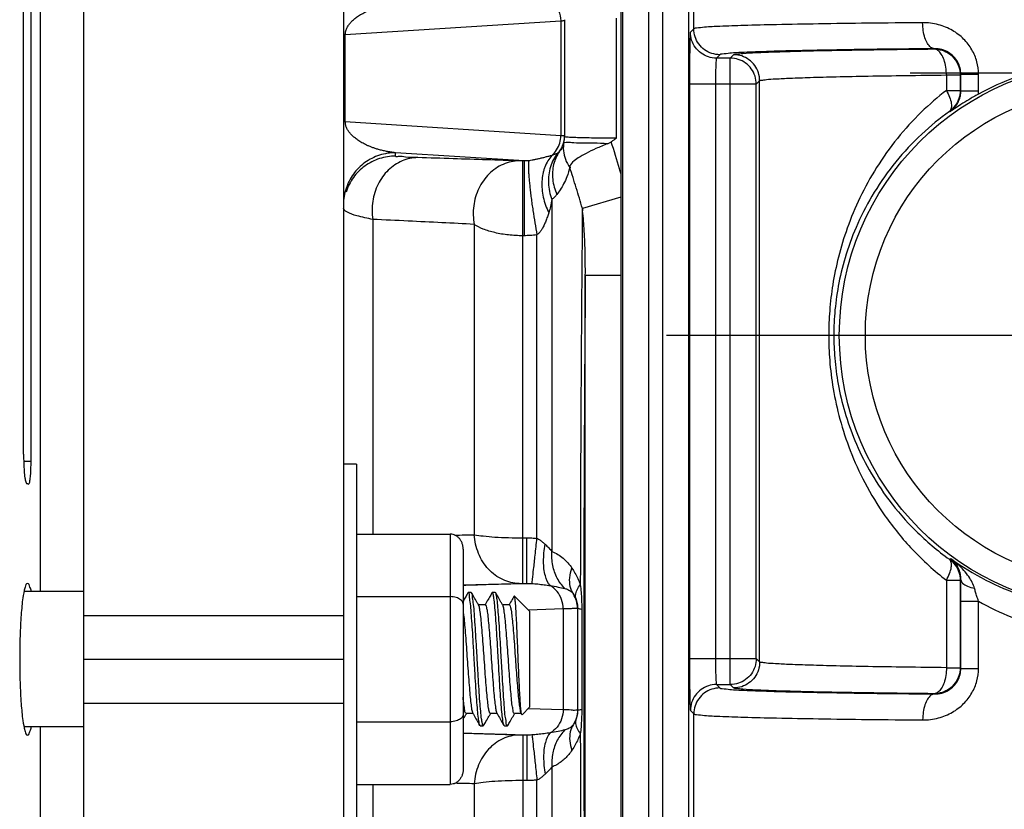
# Model space of a CAD drawing. Extents: x 0 to 17, y 0 to 11.
# Drawn here: x 2.9 to 3.4, y 7.2 to 7.6 of the extents above; entities that cross this region are included whole.
import ezdxf

# ---------------------------------------------------------------- set-up
doc = ezdxf.new("R2010")
doc.units = 0
doc.header["$LTSCALE"] = 0.935
doc.header["$MEASUREMENT"] = 0
doc.linetypes.add('CENTER', pattern=[0.6, 0.375, -0.075, 0.075, -0.075])
doc.layers.get('0').update_dxf_attribs({"linetype": 'CONTINUOUS'})
doc.layers.add('DEFAULT_1', color=7, linetype='CENTER')

msp = doc.modelspace()

# ---------------------------------------------------------------- linework, layer by layer
at = {"color": 7, "linetype": 'Continuous'}
for p, q in [((2.91034, 8.39115), (2.91034, 6.16617)), ((3.06034, 8.39115), (3.06034, 6.16617)), ((2.88534, 7.94494), (2.88534, 7.31772)), ((2.87584, 7.39681), (2.87584, 7.91139)), ((2.88015, 7.39278), (2.88015, 7.88539)), ((3.22034, 7.66933), (3.22034, 6.92291)), ((3.22127, 7.66987), (3.22127, 6.92291)), ((3.26238, 7.64223), (3.26238, 7.6616)), ((3.23626, 7.65992), (3.23626, 6.95847)), ((3.24434, 7.6588), (3.24434, 6.97756)), ((3.25934, 7.6588), (3.25934, 6.97757)), ((3.06139, 7.63879), (3.18566, 7.64679)), ((3.18566, 7.64679), (3.18566, 7.58053)), ((3.18784, 7.64701), (3.18784, 7.58031)), ((3.21784, 7.57911), (3.21784, 7.64822)), ((3.06139, 7.63879), (3.06034, 7.63879)), ((3.06139, 7.58853), (3.06139, 7.63879)), ((3.26238, 7.64223), (3.26043, 7.64028)), ((3.27738, 7.62723), (3.27542, 7.62528)), ((3.28343, 7.62528), (3.28538, 7.62722)), ((3.40119, 7.63069), (3.40103, 7.63052)), ((3.28343, 7.62528), (3.27542, 7.62528)), ((3.28343, 7.26404), (3.28343, 7.62528)), ((3.40809, 7.61553), (3.40809, 7.60665)), ((3.40809, 7.61553), (3.41602, 7.61553)), ((3.41641, 7.61592), (3.41602, 7.61553)), ((3.41602, 7.61553), (3.41602, 7.60665)), ((3.41641, 7.60646), (3.41641, 7.61592)), ((3.41641, 7.61592), (3.4266, 7.61592)), ((3.4266, 7.60646), (3.4266, 7.61592)), ((3.25991, 7.61028), (3.25991, 7.27904)), ((3.29843, 7.61028), (3.25991, 7.61028)), ((3.27491, 7.61028), (3.27491, 7.27904)), ((3.29843, 7.61028), (3.30038, 7.61222)), ((3.29843, 7.27904), (3.29843, 7.61028)), ((3.30038, 7.2771), (3.30038, 7.61222)), ((3.40809, 7.60665), (3.41602, 7.60665)), ((3.41641, 7.60646), (3.4266, 7.60646)), ((3.41017, 7.59437), (3.40987, 7.59454)), ((3.06139, 7.58853), (3.06034, 7.58853)), ((3.18566, 7.58053), (3.06139, 7.58853)), ((3.09034, 7.56878), (3.09034, 7.57073)), ((3.1645, 7.56596), (3.09034, 7.57073)), ((3.16386, 7.32239), (3.16386, 7.56596)), ((3.1645, 7.56596), (3.16386, 7.56596)), ((3.1645, 7.56596), (3.1645, 7.52286)), ((3.18055, 7.54372), (3.18055, 7.34084)), ((3.22034, 7.54502), (3.19813, 7.53861)), ((3.07727, 7.53224), (3.07727, 7.35083)), ((3.13576, 7.52942), (3.13576, 7.35048)), ((3.1645, 7.52286), (3.16386, 7.52286)), ((3.1719, 7.34836), (3.1719, 7.52338)), ((3.19983, 7.05731), (3.19983, 7.50001)), ((3.22034, 7.50001), (3.19983, 7.50001)), ((3.06784, 7.39116), (3.06034, 7.39116)), ((3.06784, 7.39116), (3.06784, 7.16616)), ((2.87759, 7.38004), (2.87764, 7.38004)), ((2.8786, 7.37962), (2.87874, 7.37956)), ((3.06784, 7.35083), (3.12184, 7.35083)), ((3.12184, 7.35083), (3.12184, 7.20649)), ((3.16386, 7.34863), (3.16608, 7.34863)), ((3.16608, 7.32239), (3.16608, 7.34863)), ((3.12934, 7.34217), (3.12934, 7.21515)), ((3.16608, 7.32239), (3.12934, 7.32128)), ((3.16386, 7.32239), (3.16608, 7.32239)), ((3.40809, 7.32417), (3.40809, 7.27379)), ((3.40809, 7.32417), (3.41602, 7.32417)), ((3.41645, 7.32439), (3.41602, 7.32417)), ((3.41602, 7.32417), (3.41602, 7.27379)), ((2.91034, 7.31772), (2.87616, 7.31772)), ((3.06784, 7.31474), (3.12184, 7.31474)), ((3.13227, 7.31704), (3.13205, 7.31685)), ((3.13402, 7.31704), (3.13227, 7.31704)), ((3.13424, 7.31685), (3.13402, 7.31704)), ((3.14617, 7.31704), (3.14595, 7.31685)), ((3.14792, 7.31704), (3.14617, 7.31704)), ((3.15893, 7.31507), (3.15879, 7.31502)), ((3.16784, 7.30616), (3.15893, 7.31507)), ((3.14213, 7.31004), (3.1382, 7.31004)), ((3.15603, 7.31004), (3.1521, 7.31004)), ((3.41641, 7.2734), (3.41641, 7.31213)), ((3.41641, 7.31213), (3.4266, 7.31213)), ((3.4266, 7.2734), (3.4266, 7.31213)), ((2.91034, 7.30395), (3.06034, 7.30395)), ((3.18704, 7.30764), (3.16698, 7.30703)), ((3.16784, 7.25116), (3.16784, 7.30616)), ((3.18704, 7.30764), (3.18704, 7.24968)), ((3.19534, 7.30805), (3.19534, 7.24927)), ((2.91034, 7.27866), (3.06034, 7.27866)), ((3.25991, 7.27904), (3.29843, 7.27904)), ((3.30038, 7.2771), (3.29843, 7.27904)), ((3.40809, 7.27379), (3.41602, 7.27379)), ((3.41602, 7.27379), (3.41641, 7.2734)), ((3.41641, 7.2734), (3.4266, 7.2734)), ((3.27542, 7.26404), (3.27738, 7.26209)), ((3.27542, 7.26404), (3.28343, 7.26404)), ((3.28538, 7.2621), (3.28343, 7.26404)), ((3.40103, 7.2588), (3.40119, 7.25863)), ((2.91034, 7.25337), (3.06034, 7.25337)), ((3.13504, 7.24729), (3.13111, 7.24729)), ((3.14894, 7.24729), (3.14501, 7.24729)), ((3.16284, 7.24729), (3.15891, 7.24729)), ((3.16334, 7.24666), (3.16317, 7.24672)), ((3.16784, 7.25116), (3.16334, 7.24666)), ((3.16698, 7.25029), (3.18704, 7.24968)), ((3.26043, 7.24904), (3.26238, 7.24709)), ((3.26238, 7.14048), (3.26238, 7.24709)), ((3.06784, 7.24258), (3.12184, 7.24258)), ((2.91034, 7.2396), (2.87616, 7.2396)), ((2.88534, 7.2396), (2.88534, 6.61238)), ((3.12934, 7.23604), (3.16608, 7.23493)), ((3.13922, 7.24029), (3.14097, 7.24029)), ((3.14119, 7.24048), (3.14097, 7.24029)), ((3.15312, 7.24029), (3.1529, 7.24048)), ((3.15312, 7.24029), (3.15487, 7.24029)), ((3.15509, 7.24048), (3.15487, 7.24029)), ((3.16386, 7.23493), (3.16386, 6.99136)), ((3.16608, 7.23493), (3.16386, 7.23493)), ((3.16608, 7.23493), (3.16608, 7.20869)), ((3.18055, 7.21648), (3.18055, 7.01361)), ((3.13576, 7.20684), (3.13576, 7.0279)), ((3.16608, 7.20869), (3.16386, 7.20869)), ((3.1719, 7.03394), (3.1719, 7.20896)), ((3.06784, 7.20649), (3.12184, 7.20649)), ((3.07727, 7.20649), (3.07727, 7.02508))]:
    msp.add_line(p, q, dxfattribs=at)
for radius in [0.15776, 0.14276]:
    msp.add_circle((3.50409, 7.46541), radius, dxfattribs=at)
for points, start_tangent, end_tangent in [([(3.17119, 7.66179), (3.17671, 7.66063), (3.1814, 7.65737), (3.18454, 7.65251), (3.18566, 7.64679)], (0.999989, -0.004734), (0.004411, -0.99999)), ([(3.06355, 7.64462), (3.06417, 7.64541), (3.06486, 7.64619), (3.06563, 7.64696), (3.06647, 7.64771), (3.0674, 7.64847), (3.06842, 7.64921), (3.06953, 7.64996), (3.07076, 7.6507), (3.0721, 7.65143), (3.07354, 7.65214), (3.07508, 7.65282), (3.07675, 7.65349), (3.07856, 7.65412), (3.08053, 7.65473), (3.08269, 7.6553), (3.08506, 7.65581), (3.08761, 7.65625), (3.09034, 7.65659)], (0.590934, 0.80672), (0.995147, 0.098399)), ([(3.06207, 7.64201), (3.06249, 7.64294), (3.06299, 7.6438), (3.06355, 7.64462)], (0.377274, 0.926102), (0.590934, 0.80672)), ([(3.18566, 7.64679), (3.18645, 7.64683), (3.18706, 7.64688), (3.18749, 7.64692), (3.18776, 7.64696), (3.18784, 7.64701)], (0.998806, 0.048843), (0.000021, 1)), ([(3.18784, 7.64742), (3.18784, 7.64701)], (0.027769, -0.999614), (0, -1)), ([(3.39439, 7.64569), (3.36269, 7.64537), (3.33426, 7.64498), (3.31016, 7.64453), (3.29117, 7.64404), (3.27744, 7.64354), (3.26861, 7.64306), (3.26393, 7.64262), (3.26238, 7.64223)], (-0.999965, -0.008338), (-0.729511, -0.68397)), ([(3.4266, 7.61592), (3.42564, 7.6232), (3.42276, 7.63011), (3.41804, 7.63625), (3.41156, 7.64121), (3.40353, 7.64453), (3.39439, 7.64569)], (0.000096, 1), (-0.999965, -0.008373)), ([(3.40119, 7.63069), (3.39911, 7.63148), (3.39723, 7.63364), (3.39572, 7.63695), (3.39475, 7.6411), (3.39439, 7.64569)], (-0.999413, 0.034254), (-0.007058, 0.999975)), ([(3.06139, 7.63879), (3.06149, 7.63998), (3.06173, 7.64103), (3.06207, 7.64201)], (0.010364, 0.999946), (0.377274, 0.926102)), ([(3.26043, 7.64028), (3.26032, 7.63951), (3.26021, 7.63729), (3.26011, 7.63361), (3.26002, 7.62866), (3.25996, 7.62278), (3.25992, 7.61648), (3.25991, 7.61028)], (-0.710237, -0.703962), (0.000045, -1)), ([(3.27542, 7.62528), (3.27079, 7.62601), (3.26661, 7.62815), (3.26329, 7.63146), (3.26116, 7.63564), (3.26043, 7.64028)], (-1, 0.000305), (-0.000305, 1)), ([(3.27738, 7.62723), (3.27275, 7.62797), (3.26857, 7.6301), (3.26525, 7.63342), (3.26312, 7.6376), (3.26238, 7.64223)], (-1, 0.000305), (-0.000305, 1)), ([(3.40119, 7.63069), (3.37146, 7.63038), (3.3448, 7.62998), (3.3222, 7.62953), (3.30438, 7.62904), (3.2915, 7.62854), (3.28322, 7.62806), (3.27883, 7.62762), (3.27738, 7.62723)], (-0.99996, -0.008889), (-0.7074, -0.706813)), ([(3.28538, 7.62722), (3.28671, 7.62758), (3.2907, 7.628), (3.2982, 7.62845), (3.3099, 7.62891), (3.32623, 7.62938), (3.34724, 7.62982), (3.37252, 7.63021), (3.40103, 7.63052)], (0.707347, 0.706866), (0.999957, 0.009319)), ([(3.30038, 7.61222), (3.29964, 7.61686), (3.29751, 7.62104), (3.29419, 7.62436), (3.29001, 7.62649), (3.28538, 7.62722)], (-0.000305, 1), (-1, 0.000305)), ([(3.40103, 7.63052), (3.40566, 7.62979), (3.40984, 7.62766), (3.41316, 7.62434), (3.41529, 7.62016), (3.41602, 7.61553)], (1, -0.000305), (0.000305, -1)), ([(3.40809, 7.61553), (3.40772, 7.6201), (3.40671, 7.62426), (3.40515, 7.62757), (3.40319, 7.62973), (3.40103, 7.63052)], (-0.001109, 0.999999), (-0.999418, 0.03411)), ([(3.41641, 7.61592), (3.41596, 7.61957), (3.4146, 7.62301), (3.41237, 7.62606), (3.40932, 7.62852), (3.40553, 7.63015), (3.40119, 7.63069)], (0.000357, 1), (-0.999839, -0.017937)), ([(3.27542, 7.62528), (3.27532, 7.62489), (3.27521, 7.62379), (3.2751, 7.62195), (3.27502, 7.61947), (3.27496, 7.61654), (3.27492, 7.61339), (3.27491, 7.61028)], (-0.895243, -0.445579), (0.000004, -1)), ([(3.29843, 7.61028), (3.2977, 7.61492), (3.29557, 7.6191), (3.29225, 7.62241), (3.28807, 7.62454), (3.28343, 7.62528)], (-0.000305, 1), (-1, 0.000305)), ([(3.58166, 7.60446), (3.55984, 7.61444), (3.53762, 7.62087), (3.51528, 7.62402), (3.49291, 7.62402), (3.47056, 7.62087), (3.44835, 7.61444), (3.42653, 7.60446)], (-0.875837, 0.482606), (-0.875837, -0.482606)), ([(3.30038, 7.61222), (3.30138, 7.61254), (3.30426, 7.6129), (3.30959, 7.6133), (3.31788, 7.61371), (3.32946, 7.61413), (3.34451, 7.61453), (3.36296, 7.61491), (3.38442, 7.61525), (3.40809, 7.61553)], (0.681691, 0.73164), (0.99995, 0.010009)), ([(3.40809, 7.60665), (3.39361, 7.59409), (3.37984, 7.57897), (3.36786, 7.56219), (3.35821, 7.54472), (3.35091, 7.52726), (3.3458, 7.51044), (3.34253, 7.4946), (3.34076, 7.47964), (3.34021, 7.46541)], (-0.791947, -0.61059), (-0.000111, -1)), ([(3.40809, 7.60665), (3.40995, 7.60269), (3.41092, 7.59912), (3.41089, 7.59631), (3.40987, 7.59454)], (0.487562, -0.873088), (-0.783439, -0.621468)), ([(3.41602, 7.60665), (3.41529, 7.60203), (3.41317, 7.59786), (3.40987, 7.59454)], (-0.000155, -1), (-0.807705, -0.589587)), ([(3.41017, 7.59437), (3.41181, 7.59572), (3.41314, 7.59718), (3.4142, 7.59867), (3.415, 7.60015), (3.41559, 7.60157), (3.41599, 7.60292), (3.41624, 7.60418), (3.41637, 7.60536), (3.41641, 7.60646)], (0.815116, 0.579297), (-0.000152, 1)), ([(3.42653, 7.60446), (3.42096, 7.60126), (3.4165, 7.59853), (3.41299, 7.59627), (3.41017, 7.59437)], (-0.875837, -0.482606), (-0.826446, -0.563015)), ([(3.41641, 7.60646), (3.41622, 7.60656), (3.41602, 7.60665)], (-0.891219, 0.453573), (-0.891477, 0.453066)), ([(3.42653, 7.60446), (3.42659, 7.60547), (3.4266, 7.60646)], (0.071294, 0.997455), (0.000006, 1)), ([(3.40987, 7.59454), (3.39385, 7.58142), (3.37888, 7.5654), (3.36646, 7.54788), (3.35695, 7.52984), (3.35028, 7.51223), (3.34608, 7.49564), (3.34383, 7.4801), (3.34314, 7.46541)], (-0.812658, -0.582741), (-0.00004, -1)), ([(3.09034, 7.57073), (3.08763, 7.57107), (3.08511, 7.5715), (3.08277, 7.57201), (3.08063, 7.57256), (3.07867, 7.57316), (3.07688, 7.57379), (3.07523, 7.57443), (3.0737, 7.57511), (3.07228, 7.5758), (3.07096, 7.57651), (3.06975, 7.57723), (3.06865, 7.57795), (3.06764, 7.57867), (3.06672, 7.5794), (3.06588, 7.58013), (3.06512, 7.58087), (3.06442, 7.58161), (3.0638, 7.58236), (3.06325, 7.58313), (3.06275, 7.58391), (3.06232, 7.58474), (3.06194, 7.58563), (3.06165, 7.58657), (3.06146, 7.58755), (3.06139, 7.58853)], (-0.995147, 0.098399), (-0.009677, 0.999953)), ([(3.18052, 7.56911), (3.18329, 7.57235), (3.18505, 7.57626), (3.18566, 7.58053)], (0.751127, 0.660157), (0.004411, 0.99999)), ([(3.18501, 7.57154), (3.18712, 7.5757), (3.18784, 7.5799)], (0.584804, 0.811174), (0.027828, 0.999613)), ([(3.18749, 7.57667), (3.18695, 7.5749), (3.18632, 7.57352), (3.18566, 7.57243), (3.18501, 7.57154)], (-0.226896, -0.973919), (-0.625971, -0.779847)), ([(3.18645, 7.58049), (3.18566, 7.58053)], (-0.997973, 0.063643), (-0.998806, 0.048843)), ([(3.18784, 7.58031), (3.18776, 7.58036), (3.18749, 7.5804), (3.18706, 7.58044), (3.18645, 7.58049)], (-0.000021, 1), (-0.997973, 0.063643)), ([(3.18749, 7.57667), (3.1872, 7.57186), (3.18834, 7.56698), (3.19085, 7.56225)], (-0.211451, -0.977389), (0.569704, -0.82185)), ([(3.21271, 7.57589), (3.20457, 7.57626), (3.19754, 7.57623), (3.19204, 7.57646), (3.18872, 7.57653), (3.18747, 7.57667)], (-0.999957, 0.009271), (0.18464, 0.982806)), ([(3.18749, 7.57667), (3.18776, 7.57827), (3.18784, 7.57989)], (0.214906, 0.976635), (0, 1)), ([(3.18784, 7.5799), (3.18784, 7.58031)], (0.027828, 0.999613), (0, 1)), ([(3.21784, 7.57911), (3.21284, 7.57912), (3.20737, 7.57916), (3.202, 7.57922), (3.19726, 7.57932), (3.1935, 7.57943), (3.19078, 7.57955), (3.18904, 7.57967), (3.18811, 7.57979), (3.18784, 7.57989)], (-1, -0.000001), (-0.00033, 1)), ([(3.21271, 7.57589), (3.20597, 7.57307), (3.20024, 7.57032), (3.19576, 7.56778), (3.19252, 7.56535), (3.19102, 7.56206)], (-0.930175, -0.367116), (0.437027, -0.899448)), ([(3.21271, 7.57589), (3.21345, 7.57621), (3.21414, 7.57656), (3.21479, 7.57696)], (0.930175, 0.367116), (0.820694, 0.571368)), ([(3.21784, 7.57911), (3.21632, 7.57803), (3.21479, 7.57696)], (-0.816498, -0.577348), (-0.820673, -0.571398)), ([(3.22036, 7.55874), (3.21955, 7.56142), (3.21479, 7.57696)], (-0.286118, 0.958194), (-0.298314, 0.954468)), ([(3.09034, 7.57073), (3.08107, 7.56927), (3.07271, 7.56501), (3.06607, 7.55837), (3.06181, 7.55001), (3.06034, 7.54074)], (-1, 0), (0, -1)), ([(3.18393, 7.57057), (3.17972, 7.56259), (3.17855, 7.55329), (3.18055, 7.54372)], (-0.624297, -0.781187), (0.354059, -0.935223)), ([(3.18393, 7.57057), (3.18247, 7.56982), (3.18052, 7.56911)], (-0.842629, -0.538494), (-0.954071, -0.29958)), ([(3.18501, 7.57154), (3.18156, 7.56399), (3.18101, 7.55539), (3.18341, 7.54664)], (-0.579592, -0.814907), (0.410054, -0.912061)), ([(3.18501, 7.57154), (3.18453, 7.57102), (3.18393, 7.57057)], (-0.613608, -0.78961), (-0.842244, -0.539097)), ([(3.09034, 7.56878), (3.08107, 7.56731), (3.07271, 7.56305), (3.06607, 7.55642), (3.06181, 7.54806)], (-1, 0), (-0.308723, -0.951152)), ([(3.1032, 7.56789), (3.09415, 7.56599), (3.0862, 7.56066), (3.08031, 7.55257), (3.07721, 7.5427), (3.07727, 7.53224)], (-0.999955, -0.009474), (0.159448, -0.987206)), ([(3.1032, 7.56789), (3.09616, 7.56817), (3.0918, 7.56847), (3.09034, 7.56878)], (-0.999482, 0.032174), (-0.006186, 0.999981)), ([(3.1617, 7.56599), (3.14305, 7.5666), (3.12357, 7.56724), (3.1032, 7.56789)], (-0.999453, 0.033085), (-0.999483, 0.032166)), ([(3.1617, 7.56599), (3.15243, 7.56401), (3.14433, 7.55851), (3.13842, 7.55017), (3.13544, 7.54005), (3.13576, 7.52942)], (-0.999958, -0.009201), (0.188088, -0.982152)), ([(3.16386, 7.56596), (3.16322, 7.56596), (3.16262, 7.56597), (3.1621, 7.56598), (3.1617, 7.56599)], (-1, 0.000001), (-0.999452, 0.033115)), ([(3.16735, 7.56612), (3.16587, 7.566), (3.1645, 7.56596)], (-0.993106, -0.117221), (-0.99997, 0.007749)), ([(3.16735, 7.56612), (3.16724, 7.56594), (3.16716, 7.56565), (3.16708, 7.56525), (3.16703, 7.56474), (3.167, 7.56412), (3.16698, 7.56341), (3.16701, 7.56167), (3.16704, 7.56066), (3.1671, 7.55956), (3.16718, 7.55837), (3.16727, 7.5571), (3.16751, 7.55434), (3.16781, 7.5513), (3.16818, 7.54805), (3.1686, 7.54462), (3.16907, 7.54107), (3.16959, 7.53745), (3.17071, 7.53023), (3.1719, 7.52338)], (-0.67496, -0.737855), (0.181981, -0.983302)), ([(3.18052, 7.56911), (3.17865, 7.56863), (3.1767, 7.56812), (3.17473, 7.5676), (3.17277, 7.56713), (3.17089, 7.56671), (3.16909, 7.56637), (3.16735, 7.56612)], (-0.969666, -0.244435), (-0.993158, -0.116779)), ([(3.18052, 7.56911), (3.17824, 7.56605), (3.1765, 7.56247), (3.17584, 7.56053), (3.17533, 7.55849), (3.17478, 7.55419), (3.17485, 7.54968), (3.17555, 7.54509), (3.17873, 7.53612)], (-0.672645, -0.739965), (0.446434, -0.894817)), ([(3.1909, 7.56238), (3.18921, 7.55688), (3.18732, 7.55271), (3.18536, 7.54937), (3.18341, 7.54664)], (-0.227048, -0.973883), (-0.615115, -0.788437)), ([(3.19813, 7.53861), (3.19459, 7.55042), (3.1909, 7.56238)], (-0.282715, 0.959204), (-0.299369, 0.954137)), ([(3.18055, 7.54372), (3.17973, 7.53974), (3.17873, 7.53612)], (-0.172271, -0.98505), (-0.301109, -0.95359)), ([(3.18341, 7.54664), (3.18205, 7.54509), (3.18055, 7.54372)], (-0.615051, -0.788488), (-0.776255, -0.630419)), ([(3.07727, 7.53224), (3.06799, 7.53438), (3.06227, 7.53659), (3.06034, 7.53879)], (-0.982478, 0.186381), (-0.000494, 1)), ([(3.17873, 7.53612), (3.17792, 7.53369), (3.17703, 7.5313), (3.17607, 7.52907), (3.17505, 7.52709), (3.17402, 7.52547), (3.17298, 7.52422), (3.1719, 7.52338)], (-0.3072, -0.951645), (-0.847344, -0.531044)), ([(3.19813, 7.53861), (3.19768, 7.48765), (3.19732, 7.43404), (3.19707, 7.37846), (3.19694, 7.32164)], (-0.0102, -0.999948), (-0.001454, -0.999999)), ([(3.19983, 7.50001), (3.1997, 7.51415), (3.19914, 7.52703), (3.19813, 7.53861)], (0.005271, 0.999986), (-0.112552, 0.993646)), ([(3.13576, 7.52942), (3.11711, 7.53036), (3.09763, 7.5313), (3.07727, 7.53224)], (-0.99868, 0.051365), (-0.998963, 0.04553)), ([(3.16386, 7.52286), (3.15547, 7.5233), (3.14765, 7.52462), (3.14093, 7.5267), (3.13576, 7.52942)], (-1, -0.000043), (-0.820471, 0.571688)), ([(3.1719, 7.52338), (3.16808, 7.52298), (3.1645, 7.52286)], (-0.990084, -0.140475), (-1, -0.000004)), ([(3.19983, 7.50001), (3.19939, 7.43951), (3.1991, 7.37625), (3.19895, 7.31137), (3.19895, 7.24594), (3.1991, 7.18106), (3.19939, 7.11781), (3.19983, 7.05731)], (-0.008562, -0.999963), (0.008562, -0.999963)), ([(3.34021, 7.46541), (3.34077, 7.45103), (3.34279, 7.43465), (3.34666, 7.41709), (3.35262, 7.39899), (3.36103, 7.3805), (3.37267, 7.36138), (3.38846, 7.34196), (3.40809, 7.32417)], (0.000079, -1), (0.791974, -0.610555)), ([(3.34314, 7.46541), (3.34369, 7.45227), (3.34568, 7.43732), (3.34947, 7.42128), (3.35532, 7.40475), (3.36355, 7.38789), (3.37492, 7.37048), (3.39039, 7.35273), (3.40987, 7.33628)], (0.000027, -1), (0.812669, -0.582725)), ([(2.87584, 7.39681), (2.87592, 7.39177), (2.87618, 7.38709), (2.87657, 7.3833), (2.87706, 7.38087), (2.87759, 7.38004)], (0, -1), (0.999481, 0.032229)), ([(2.87576, 7.39286), (2.88015, 7.39278)], (0.999826, -0.018641), (0.999826, -0.018651)), ([(2.87951, 7.38162), (2.87985, 7.38453), (2.88007, 7.38837)], (0.037374, 0.999301), (0.025095, 0.999685)), ([(2.88007, 7.38837), (2.88015, 7.39278)], (0.025095, 0.999685), (0, 1)), ([(2.87764, 7.38004), (2.87809, 7.37995), (2.8786, 7.37962)], (0.999788, -0.020573), (0.754811, -0.655942)), ([(2.87873, 7.37959), (2.87908, 7.37992), (2.87951, 7.38162)], (0.967259, 0.253791), (0.037374, 0.999301)), ([(3.12934, 7.34217), (3.12918, 7.34395), (3.1287, 7.34569), (3.12788, 7.34731), (3.12675, 7.34872), (3.12533, 7.34984), (3.12367, 7.35057), (3.12184, 7.35083)], (0, 1), (-1, 0)), ([(3.12448, 7.35021), (3.13576, 7.35048)], (0.999701, 0.024443), (0.99971, 0.024069)), ([(3.13576, 7.35048), (3.14093, 7.34972), (3.14765, 7.34913), (3.15547, 7.34876), (3.16386, 7.34863)], (0.981203, -0.192981), (1, 0.00001)), ([(3.1617, 7.32237), (3.15218, 7.32455), (3.14398, 7.33059), (3.13824, 7.33966), (3.13576, 7.35048)], (-0.99995, 0.010039), (-0.061949, 0.998079)), ([(3.16608, 7.34863), (3.1689, 7.34857), (3.1719, 7.34836)], (1, -0.000002), (0.995584, -0.093879)), ([(3.16897, 7.32233), (3.16934, 7.32479), (3.17001, 7.33044), (3.1709, 7.33861), (3.1719, 7.34836)], (0.263635, 0.964622), (0.10041, 0.994946)), ([(3.1719, 7.34836), (3.17357, 7.34748), (3.17518, 7.34624), (3.17664, 7.34494)], (0.93518, -0.354174), (0.738552, -0.674197)), ([(3.17963, 7.32112), (3.17679, 7.32667), (3.17575, 7.33496), (3.17664, 7.34494)], (-0.680737, 0.732528), (0.1739, 0.984763)), ([(3.17664, 7.34494), (3.17874, 7.34284), (3.18055, 7.34084)], (0.738547, -0.674202), (0.675629, -0.737241)), ([(3.18807, 7.31941), (3.18367, 7.32538), (3.1811, 7.33272), (3.18055, 7.34084)], (-0.71345, 0.700706), (0.059616, 0.998221)), ([(3.18055, 7.34084), (3.18393, 7.3391), (3.18701, 7.33687), (3.18975, 7.33417), (3.19214, 7.33109)], (0.922551, -0.385876), (0.56144, -0.827517)), ([(3.40809, 7.32417), (3.40995, 7.32813), (3.41092, 7.3317), (3.41089, 7.33451), (3.40987, 7.33628)], (0.487259, 0.873258), (-0.783414, 0.6215)), ([(3.40987, 7.33628), (3.41011, 7.33641), (3.41034, 7.33655), (3.41058, 7.33668)], (0.874956, 0.484203), (0.874328, 0.485335)), ([(3.40987, 7.33628), (3.41317, 7.33297), (3.41529, 7.32879), (3.41602, 7.32417)], (0.807705, -0.589587), (0.000155, -1)), ([(3.41058, 7.33668), (3.43084, 7.32433), (3.45165, 7.31546), (3.47261, 7.30978), (3.4936, 7.30701), (3.51458, 7.30701), (3.53556, 7.30978), (3.55653, 7.31546), (3.57735, 7.32433), (3.59761, 7.33668)], (0.813026, -0.582228), (0.813028, 0.582225)), ([(3.41645, 7.32439), (3.41625, 7.32711), (3.41558, 7.32976), (3.41443, 7.33227), (3.41278, 7.3346), (3.41058, 7.33668)], (0.014096, 0.999901), (-0.793057, 0.609147)), ([(3.42428, 7.31955), (3.42299, 7.32288), (3.42095, 7.32632), (3.41819, 7.3298), (3.41474, 7.33328), (3.41058, 7.33668)], (-0.265535, 0.964101), (-0.806208, 0.591632)), ([(3.19292, 7.31623), (3.19114, 7.3206), (3.19087, 7.32565), (3.19213, 7.33109)], (-0.535789, 0.844352), (0.341211, 0.939987)), ([(3.19214, 7.33109), (3.19384, 7.32836), (3.19548, 7.3252), (3.19694, 7.32164)], (0.561316, -0.827601), (0.337001, -0.941504)), ([(2.87808, 7.32241), (2.87667, 7.32027), (2.87541, 7.31403), (2.87443, 7.30434), (2.8738, 7.29215), (2.87359, 7.27866)], (-0.9998, -0.019976), (0, -1)), ([(2.88028, 7.31778), (2.87952, 7.32024), (2.87808, 7.32241)], (-0.225545, 0.974233), (-0.9998, -0.019976)), ([(3.12934, 7.32139), (3.14258, 7.32179), (3.1617, 7.32237)], (0.999541, 0.030279), (0.99954, 0.03033)), ([(3.1617, 7.32237), (3.1621, 7.32238), (3.16262, 7.32239), (3.16322, 7.32239), (3.16386, 7.32239)], (0.999539, 0.030359), (1, 0.000001)), ([(3.16608, 7.32239), (3.16748, 7.32239), (3.16897, 7.32233)], (0.999949, 0.010075), (0.998376, -0.056964)), ([(3.16897, 7.32233), (3.17241, 7.32204), (3.17605, 7.3216), (3.17963, 7.32112)], (0.998394, -0.05665), (0.991133, -0.132877)), ([(3.17963, 7.32112), (3.18422, 7.32028), (3.18807, 7.31941)], (0.98742, -0.158119), (0.971883, -0.235465)), ([(3.18704, 7.30764), (3.18611, 7.31309), (3.18352, 7.3178), (3.17963, 7.32112)], (-0.007539, 0.999972), (-0.872444, 0.488715)), ([(3.19452, 7.31308), (3.19425, 7.3157), (3.19507, 7.31859), (3.19694, 7.32164)], (-0.315706, 0.948857), (0.608981, 0.793185)), ([(3.19694, 7.32164), (3.19738, 7.31724), (3.19765, 7.31266)], (0.12159, -0.99258), (0.040811, -0.999167)), ([(3.41641, 7.31213), (3.41642, 7.31663), (3.41643, 7.32072), (3.41645, 7.32439)], (0.00002, 1), (0.006978, 0.999976)), ([(3.41645, 7.32439), (3.41746, 7.32247), (3.42018, 7.32079), (3.42428, 7.31955)], (0.043623, -0.999048), (0.979116, -0.203301)), ([(3.12934, 7.31041), (3.12918, 7.3113), (3.1287, 7.31217), (3.12788, 7.31298), (3.12675, 7.31369), (3.12533, 7.31425), (3.12367, 7.31461), (3.12184, 7.31474)], (0, 1), (-1, 0)), ([(3.13205, 7.31685), (3.13068, 7.31449), (3.12934, 7.31219)], (-0.501861, -0.864948), (-0.502405, -0.864633)), ([(3.13894, 7.24039), (3.13861, 7.24171), (3.13814, 7.24473), (3.13767, 7.24929), (3.1372, 7.25516), (3.13673, 7.2621), (3.13626, 7.26978), (3.13579, 7.27786), (3.13532, 7.28598), (3.13485, 7.29377), (3.13438, 7.30088), (3.13391, 7.30698), (3.13344, 7.31181), (3.13297, 7.31515), (3.1325, 7.31683), (3.13228, 7.31685)], (-0.786431, 0.617678), (-0.998734, -0.050305)), ([(3.14095, 7.24032), (3.1409, 7.2403), (3.14043, 7.24143), (3.13996, 7.24424), (3.13948, 7.24862), (3.13901, 7.25437), (3.13854, 7.26122), (3.13807, 7.26886), (3.13759, 7.27695), (3.13712, 7.28512), (3.13665, 7.29299), (3.13618, 7.30021), (3.1357, 7.30645), (3.13523, 7.31143), (3.13476, 7.31492), (3.13429, 7.31676), (3.13422, 7.31679)], (-0.878151, -0.478384), (-0.914551, 0.404471)), ([(3.1382, 7.31004), (3.13728, 7.3116), (3.13556, 7.31457), (3.13424, 7.31685)], (-0.502739, 0.864438), (-0.501861, 0.864948)), ([(3.14595, 7.31685), (3.14458, 7.31449), (3.14286, 7.31152), (3.14203, 7.31009)], (-0.501861, -0.864948), (-0.502729, -0.864444)), ([(3.15273, 7.24087), (3.15226, 7.24313), (3.15179, 7.24699), (3.15132, 7.25227), (3.15085, 7.25875), (3.15038, 7.26613), (3.14991, 7.27407), (3.14944, 7.28222), (3.14897, 7.2902), (3.1485, 7.29767), (3.14803, 7.30428), (3.14756, 7.30974), (3.14709, 7.31379), (3.14662, 7.31626), (3.14617, 7.31703)], (-0.480375, 0.877063), (-0.956694, 0.291096)), ([(3.14819, 7.31687), (3.14799, 7.31702), (3.14794, 7.317)], (-0.487508, 0.873118), (-0.876288, -0.481788)), ([(3.1521, 7.31004), (3.15118, 7.3116), (3.14946, 7.31457), (3.14814, 7.31685)], (-0.502739, 0.864438), (-0.501861, 0.864948)), ([(3.1549, 7.24046), (3.15461, 7.24056), (3.15413, 7.24239), (3.15366, 7.24587), (3.15319, 7.25084), (3.15272, 7.25707), (3.15224, 7.26429), (3.15177, 7.27216), (3.1513, 7.28033), (3.15083, 7.28842), (3.15035, 7.29606), (3.14988, 7.30292), (3.14941, 7.30867), (3.14894, 7.31306), (3.14846, 7.31588), (3.14819, 7.31687)], (-0.988775, 0.14941), (-0.487508, 0.873118)), ([(3.15879, 7.31502), (3.15848, 7.31449)], (-0.50205, -0.864838), (-0.50211, -0.864804)), ([(3.16299, 7.24728), (3.16275, 7.24894), (3.16245, 7.25213), (3.16216, 7.25655), (3.16186, 7.26213), (3.16156, 7.26864), (3.16126, 7.27566), (3.16097, 7.28273), (3.16068, 7.28982), (3.16038, 7.29661), (3.16009, 7.30264), (3.1598, 7.30766), (3.15951, 7.31154), (3.15922, 7.31403), (3.15893, 7.31507)], (-0.268833, 0.963187), (-0.707107, 0.707107)), ([(3.18807, 7.31941), (3.18973, 7.31886), (3.19105, 7.31814), (3.19209, 7.31725), (3.19292, 7.31623)], (0.971589, -0.236674), (0.559879, -0.828574)), ([(3.19292, 7.31623), (3.19349, 7.31532), (3.19403, 7.31427), (3.19452, 7.31308)], (0.565916, -0.824463), (0.334464, -0.942408)), ([(3.19534, 7.30805), (3.19473, 7.31231), (3.19292, 7.31623)], (0, 1), (-0.545079, 0.838385)), ([(3.4266, 7.31213), (3.42569, 7.31487), (3.42492, 7.31735), (3.42428, 7.31955)], (-0.324151, 0.946005), (-0.264853, 0.964289)), ([(3.13833, 7.3098), (3.1382, 7.31004)], (-0.502779, 0.864415), (-0.502738, 0.864439)), ([(3.14154, 7.27866), (3.14104, 7.28565), (3.14053, 7.29241), (3.14003, 7.29839), (3.13954, 7.30326), (3.13905, 7.30696), (3.13855, 7.30927), (3.13831, 7.3098)], (-0.070335, 0.997523), (-0.505101, 0.86306)), ([(3.14213, 7.31003), (3.14214, 7.31003), (3.14263, 7.30922), (3.14312, 7.30692), (3.14361, 7.30324), (3.1441, 7.29837), (3.1446, 7.29239), (3.14511, 7.28564), (3.1456, 7.27866)], (0.990627, 0.136593), (0.070336, -0.997523)), ([(3.15223, 7.3098), (3.1521, 7.31004)], (-0.502779, 0.864415), (-0.502738, 0.864439)), ([(3.15544, 7.27866), (3.15494, 7.28564), (3.15443, 7.29239), (3.15393, 7.29837), (3.15344, 7.30324), (3.15296, 7.30692), (3.15247, 7.30922), (3.15223, 7.3098)], (-0.070336, 0.997523), (-0.488572, 0.872523)), ([(3.15848, 7.31449), (3.15676, 7.31152), (3.15593, 7.31009)], (-0.50211, -0.864804), (-0.502729, -0.864444)), ([(3.15603, 7.31003), (3.15604, 7.31003), (3.15653, 7.30923), (3.15702, 7.30691), (3.15752, 7.30315), (3.15801, 7.29822), (3.15851, 7.29224), (3.15901, 7.28557), (3.1595, 7.27866)], (0.993453, 0.114242), (0.070335, -0.997523)), ([(3.19452, 7.31308), (3.19497, 7.31155), (3.19524, 7.30998), (3.19534, 7.30824)], (0.334472, -0.942406), (-0.000233, -1)), ([(3.19765, 7.31266), (3.19775, 7.30829)], (0.040811, -0.999167), (0.005381, -0.999986)), ([(3.4266, 7.31213), (3.44583, 7.30292), (3.46524, 7.29659), (3.48468, 7.29289), (3.5041, 7.29167), (3.52352, 7.29289), (3.54295, 7.29659), (3.56236, 7.30293), (3.58159, 7.31213)], (0.871348, -0.490666), (0.871343, 0.490675)), ([(3.12934, 7.306), (3.12971, 7.30326), (3.1302, 7.29839), (3.1307, 7.29241), (3.13121, 7.28565), (3.1317, 7.27866)], (0.132645, -0.991164), (0.070335, -0.997523)), ([(3.19534, 7.30805), (3.1944, 7.30791), (3.19161, 7.30777), (3.18704, 7.30764)], (-0.005289, -0.999986), (-0.999733, -0.023097)), ([(3.19534, 7.30824), (3.19561, 7.30802), (3.19642, 7.30781), (3.19775, 7.3076)], (-0.000001, -1), (0.991887, -0.127122)), ([(3.19775, 7.3076), (3.19774, 7.2889), (3.19774, 7.26961), (3.19775, 7.24972)], (-0.000657, -1), (0.000657, -1)), ([(3.19775, 7.30829), (3.19776, 7.3076)], (0.005381, -0.999986), (-0.000558, -1)), ([(2.87359, 7.27866), (2.8738, 7.26518), (2.87443, 7.253), (2.87541, 7.24332), (2.87667, 7.23707), (2.87808, 7.23491)], (0, -1), (0.999979, 0.006528)), ([(3.1317, 7.27866), (3.13219, 7.27175), (3.13269, 7.26518), (3.13318, 7.25923), (3.13367, 7.25427), (3.13418, 7.25045), (3.13468, 7.24808), (3.13492, 7.24752)], (0.070335, -0.997523), (0.497189, -0.867642)), ([(3.14501, 7.24729), (3.14451, 7.24808), (3.14401, 7.25045), (3.14351, 7.25427), (3.14301, 7.25923), (3.14252, 7.26518), (3.14203, 7.27175), (3.14154, 7.27866)], (-0.999407, -0.034425), (-0.070335, 0.997523)), ([(3.1456, 7.27866), (3.14609, 7.27175), (3.14659, 7.26506), (3.14709, 7.25907), (3.14759, 7.25415), (3.14808, 7.25041), (3.14857, 7.24809), (3.14881, 7.24752)], (0.070336, -0.997523), (0.489735, -0.871872)), ([(3.15888, 7.24739), (3.15875, 7.24736), (3.15828, 7.24855), (3.15781, 7.25112), (3.15733, 7.25494), (3.15686, 7.25985), (3.15638, 7.26562), (3.15591, 7.27199), (3.15544, 7.27866)], (-0.948257, -0.317503), (-0.070336, 0.997523)), ([(3.1595, 7.27866), (3.15995, 7.27237), (3.1604, 7.26633), (3.16084, 7.2608), (3.16129, 7.25599), (3.16174, 7.2521), (3.16218, 7.24929), (3.16263, 7.24767), (3.16274, 7.24754)], (0.070335, -0.997523), (0.674316, -0.738442)), ([(3.25991, 7.27904), (3.25992, 7.27284), (3.25996, 7.26654), (3.26002, 7.26066), (3.26011, 7.25571), (3.26021, 7.25203), (3.26032, 7.24981), (3.26043, 7.24904)], (-0.000045, -1), (0.710248, -0.703952)), ([(3.27491, 7.27904), (3.27492, 7.27594), (3.27496, 7.27279), (3.27502, 7.26985), (3.2751, 7.26737), (3.27521, 7.26553), (3.27532, 7.26443), (3.27542, 7.26404)], (-0.000004, -1), (0.895243, -0.445578)), ([(3.29843, 7.27904), (3.29771, 7.27445), (3.29559, 7.27026), (3.29227, 7.26692), (3.28808, 7.26478), (3.28343, 7.26404)], (-0.000305, -1), (-1, -0.000305)), ([(3.30038, 7.2771), (3.29964, 7.27246), (3.29751, 7.26828), (3.29419, 7.26496), (3.29001, 7.26283), (3.28538, 7.2621)], (-0.000305, -1), (-1, -0.000305)), ([(3.40809, 7.27379), (3.38442, 7.27407), (3.36296, 7.27441), (3.34451, 7.27479), (3.32946, 7.2752), (3.31788, 7.27561), (3.30959, 7.27603), (3.30426, 7.27642), (3.30138, 7.27678), (3.30038, 7.2771)], (-0.99995, 0.010009), (-0.681695, 0.731637)), ([(3.39439, 7.24363), (3.40353, 7.24479), (3.41156, 7.24811), (3.41804, 7.25307), (3.42276, 7.25921), (3.42564, 7.26612), (3.4266, 7.2734)], (0.999965, -0.008375), (-0.000096, 1)), ([(3.40809, 7.27379), (3.40772, 7.2692), (3.40671, 7.26505), (3.40515, 7.26174), (3.40319, 7.25959), (3.40103, 7.2588)], (-0.007238, -0.999974), (-0.999467, -0.032648)), ([(3.41602, 7.27379), (3.41529, 7.26916), (3.41316, 7.26498), (3.40984, 7.26166), (3.40566, 7.25953), (3.40103, 7.2588)], (-0.000305, -1), (-1, -0.000305)), ([(3.40119, 7.25863), (3.40553, 7.25917), (3.40932, 7.2608), (3.41237, 7.26326), (3.4146, 7.26631), (3.41596, 7.26976), (3.41641, 7.2734)], (0.999839, -0.017938), (-0.000357, 1)), ([(3.27542, 7.26404), (3.27079, 7.26331), (3.26661, 7.26118), (3.26329, 7.25786), (3.26116, 7.25368), (3.26043, 7.24904)], (-1, -0.000305), (-0.000305, -1)), ([(3.27738, 7.26209), (3.27275, 7.26135), (3.26857, 7.25922), (3.26525, 7.2559), (3.26312, 7.25172), (3.26238, 7.24709)], (-1, -0.000305), (-0.000305, -1)), ([(3.27738, 7.26209), (3.27883, 7.2617), (3.28322, 7.26126), (3.2915, 7.26078), (3.30438, 7.26028), (3.3222, 7.25979), (3.3448, 7.25934), (3.37146, 7.25895), (3.40119, 7.25863)], (0.707385, -0.706828), (0.99996, -0.008889)), ([(3.40103, 7.2588), (3.37252, 7.25911), (3.34724, 7.2595), (3.32623, 7.25994), (3.3099, 7.26041), (3.2982, 7.26088), (3.2907, 7.26133), (3.28671, 7.26174), (3.28538, 7.2621)], (-0.999957, 0.009319), (-0.707354, 0.70686)), ([(3.40119, 7.25863), (3.39911, 7.25784), (3.39723, 7.25568), (3.39572, 7.25237), (3.39475, 7.24822), (3.39439, 7.24363)], (-0.999412, -0.034301), (-0.007058, -0.999975)), ([(3.13115, 7.24738), (3.13079, 7.24761), (3.13031, 7.24933), (3.12982, 7.25247), (3.12934, 7.25677)], (-0.946582, 0.322463), (-0.086112, 0.996285)), ([(3.12934, 7.24691), (3.12918, 7.24602), (3.1287, 7.24515), (3.12788, 7.24434), (3.12675, 7.24363), (3.12533, 7.24307), (3.12367, 7.24271), (3.12184, 7.24258)], (0, -1), (-1, 0)), ([(3.13033, 7.24572), (3.13121, 7.24723)], (0.502489, 0.864584), (0.502729, 0.864444)), ([(3.13491, 7.24752), (3.13504, 7.24729)], (0.502779, -0.864415), (0.502739, -0.864438)), ([(3.13504, 7.24729), (3.13591, 7.2458), (3.13763, 7.24283), (3.139, 7.24048)], (0.502739, -0.864439), (0.501861, -0.864948)), ([(3.14119, 7.24048), (3.14251, 7.24275), (3.14423, 7.24572), (3.14511, 7.24723)], (0.501861, 0.864948), (0.502729, 0.864444)), ([(3.14881, 7.24752), (3.14894, 7.24729)], (0.502779, -0.864415), (0.502738, -0.864439)), ([(3.14894, 7.24729), (3.14981, 7.2458), (3.15153, 7.24283), (3.1529, 7.24048)], (0.502739, -0.864439), (0.501861, -0.864948)), ([(3.15509, 7.24048), (3.15641, 7.24275), (3.15813, 7.24572), (3.15901, 7.24723)], (0.501861, 0.864948), (0.502729, 0.864444)), ([(3.16271, 7.24752), (3.16284, 7.24729)], (0.502779, -0.864415), (0.502738, -0.864439)), ([(3.16304, 7.24708), (3.16299, 7.24728)], (-0.289438, 0.957197), (-0.268832, 0.963187)), ([(3.16318, 7.24672), (3.16304, 7.24708)], (-0.498777, 0.866731), (-0.289438, 0.957197)), ([(3.18704, 7.24968), (3.18611, 7.24423), (3.18352, 7.23952), (3.17963, 7.2362)], (-0.007539, -0.999972), (-0.872444, -0.488715)), ([(3.18704, 7.24968), (3.19161, 7.24955), (3.1944, 7.24941), (3.19534, 7.24927)], (0.999733, -0.023097), (0.005289, -0.999986)), ([(3.19534, 7.24927), (3.19473, 7.24501), (3.19292, 7.2411)], (0, -1), (-0.545079, -0.838385)), ([(3.19523, 7.24721), (3.19493, 7.2456), (3.19452, 7.24424)], (-0.126332, -0.991988), (-0.334526, -0.942387)), ([(3.19534, 7.24908), (3.19523, 7.24721)], (0.000365, -1), (-0.126332, -0.991988)), ([(3.19534, 7.24908), (3.19562, 7.24929), (3.19642, 7.24951), (3.19775, 7.24972)], (0.003122, 0.999995), (0.991444, 0.130535)), ([(3.19775, 7.24922), (3.19764, 7.24434)], (-0.003508, -0.999994), (-0.04378, -0.999041)), ([(3.19775, 7.24972), (3.19775, 7.24922)], (0.00053, -1), (-0.003508, -0.999994)), ([(3.26238, 7.24709), (3.26393, 7.24671), (3.26861, 7.24626), (3.27744, 7.24578), (3.29117, 7.24528), (3.31016, 7.2448), (3.33426, 7.24434), (3.36269, 7.24395), (3.39439, 7.24363)], (0.729504, -0.683976), (0.999965, -0.008338)), ([(3.12934, 7.24401), (3.13033, 7.24572)], (0.502254, 0.86472), (0.502489, 0.864584)), ([(3.15296, 7.24052), (3.15273, 7.24087)], (-0.615261, 0.788324), (-0.480375, 0.877063)), ([(3.19292, 7.24109), (3.19228, 7.24027), (3.1915, 7.23953), (3.19057, 7.23888), (3.18944, 7.23834), (3.18807, 7.23791)], (-0.559898, -0.828561), (-0.971589, -0.236676)), ([(3.19292, 7.24109), (3.19114, 7.23672), (3.19087, 7.23167), (3.19213, 7.22623)], (-0.535717, -0.844398), (0.341094, -0.940029)), ([(3.19452, 7.24424), (3.19408, 7.24314), (3.19354, 7.24209), (3.19292, 7.2411)], (-0.334531, -0.942385), (-0.566023, -0.824389)), ([(3.19452, 7.24424), (3.19425, 7.24162), (3.19507, 7.23873)], (-0.315615, -0.948887), (0.412179, -0.911103)), ([(3.19764, 7.24434), (3.19734, 7.23957), (3.19694, 7.23568)], (-0.04378, -0.999041), (-0.124288, -0.992246)), ([(2.87808, 7.23491), (2.87951, 7.23705), (2.88028, 7.23954)], (0.999979, 0.006528), (0.224896, 0.974383)), ([(3.1617, 7.23495), (3.14258, 7.23553), (3.12934, 7.23593)], (-0.99954, 0.03033), (-0.999541, 0.030279)), ([(3.13917, 7.24039), (3.13909, 7.24036), (3.13894, 7.24039)], (-0.899517, -0.436886), (-0.786431, 0.617678)), ([(3.17963, 7.2362), (3.176, 7.23572), (3.17236, 7.23528), (3.16897, 7.23499)], (-0.991128, -0.132911), (-0.998386, -0.056801)), ([(3.17963, 7.2362), (3.17679, 7.23065), (3.17575, 7.22236), (3.17664, 7.21238)], (-0.68071, -0.732553), (0.173845, -0.984773)), ([(3.18807, 7.23791), (3.18421, 7.23704), (3.17963, 7.2362)], (-0.971833, -0.235673), (-0.987427, -0.158077)), ([(3.18807, 7.23791), (3.18367, 7.23194), (3.1811, 7.2246), (3.18055, 7.21648)], (-0.713318, -0.700841), (0.05961, -0.998222)), ([(3.19694, 7.23568), (3.1956, 7.2324), (3.194, 7.22924), (3.19214, 7.22623)], (-0.337367, -0.941373), (-0.561608, -0.827404)), ([(3.19507, 7.23873), (3.19694, 7.23568)], (0.412179, -0.911103), (0.608965, -0.793197)), ([(3.19694, 7.23568), (3.19707, 7.17886), (3.19732, 7.12329), (3.19768, 7.06967), (3.19813, 7.01871)], (0.001455, -0.999999), (0.0102, -0.999948)), ([(3.1617, 7.23495), (3.15218, 7.23277), (3.14398, 7.22673), (3.13824, 7.21767), (3.13576, 7.20684)], (-0.99995, -0.010037), (-0.06195, -0.998079)), ([(3.16386, 7.23493), (3.16322, 7.23493), (3.16262, 7.23493), (3.1621, 7.23494), (3.1617, 7.23495)], (-1, 0.000001), (-0.999539, 0.030359)), ([(3.16897, 7.23499), (3.16748, 7.23493), (3.16608, 7.23493)], (-0.998376, -0.056964), (-0.999949, 0.010075)), ([(3.16897, 7.23499), (3.16934, 7.23253), (3.17001, 7.22688), (3.1709, 7.21871), (3.1719, 7.20896)], (0.263093, -0.964771), (0.100424, -0.994945)), ([(3.19214, 7.22623), (3.19027, 7.22376), (3.18817, 7.2215), (3.18584, 7.21952), (3.1833, 7.21784), (3.18055, 7.21648)], (-0.561478, -0.827492), (-0.922546, -0.385887)), ([(3.12934, 7.21515), (3.12918, 7.21337), (3.1287, 7.21163), (3.12788, 7.21001), (3.12675, 7.2086), (3.12533, 7.20748), (3.12367, 7.20675), (3.12184, 7.20649)], (0, -1), (-1, 0)), ([(3.17664, 7.21239), (3.17515, 7.21106), (3.17354, 7.20982), (3.1719, 7.20896)], (-0.738495, -0.674259), (-0.935023, -0.354588)), ([(3.18055, 7.21648), (3.17874, 7.21448), (3.17664, 7.21239)], (-0.675296, -0.737547), (-0.738498, -0.674256)), ([(3.13576, 7.20684), (3.12448, 7.20711)], (-0.99971, 0.024069), (-0.999701, 0.024443)), ([(3.16386, 7.20869), (3.15547, 7.20856), (3.14765, 7.20819), (3.14093, 7.2076), (3.13576, 7.20684)], (-1, 0.00001), (-0.981203, -0.192981)), ([(3.1719, 7.20896), (3.1689, 7.20875), (3.16608, 7.20869)], (-0.995584, -0.093879), (-1, -0.000002))]:
    msp.add_spline(points, degree=3, dxfattribs=dict(at, start_tangent=start_tangent, end_tangent=end_tangent))
at = {"layer": 'DEFAULT_1', "color": 2, "linetype": 'CENTER'}
for p, q in [((3.50409, 7.61666), (3.38709, 7.61666)), ((3.50409, 7.46541), (3.24659, 7.46541))]:
    msp.add_line(p, q, dxfattribs=at)

doc.saveas('drawing.dxf')
